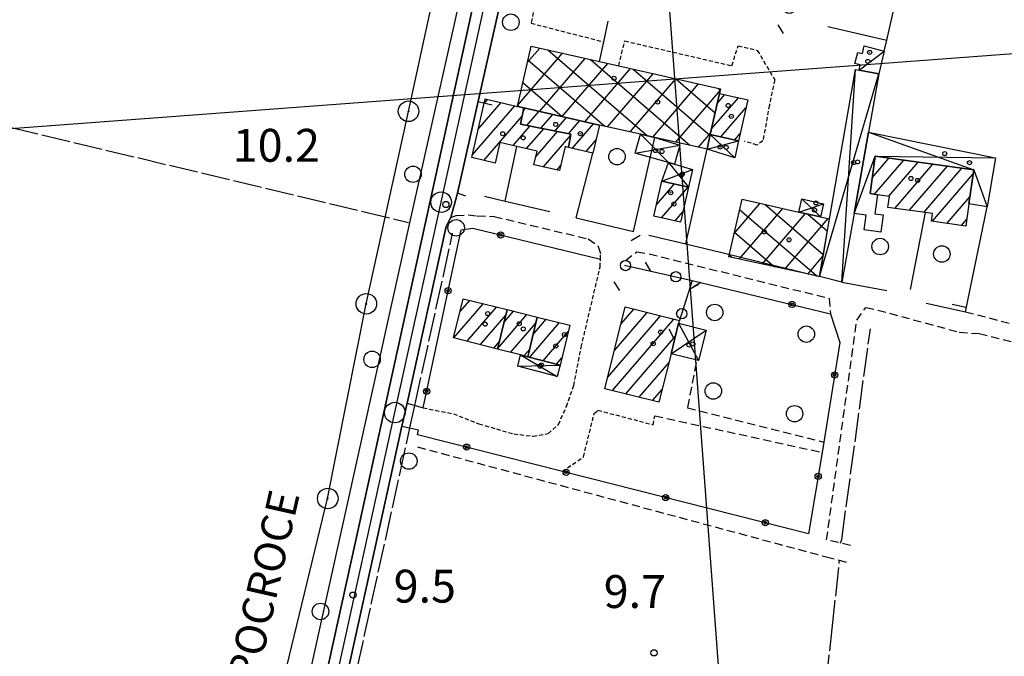
# Model space of a CAD drawing. Extents: x 1737510 to 1741821, y 5040039 to 5043168.
# Drawn here: x 1738643 to 1738882, y 5042688 to 5042843 of the extents above; entities that cross this region are included whole.
import ezdxf

# ---------------------------------------------------------------- set-up
doc = ezdxf.new("R2010")
doc.units = 0
for name, pattern in [('C', [10, 5, 5]), ('L17', [8, 7, -1]), ('L3', [1.5, 1, -0.5]), ('L7', [3, 2, -1])]:
    doc.linetypes.add(name, pattern=pattern)
for name, color, linetype in [('11B2', 1, 'C'), ('11D4', 1, 'C'), ('14G7', 3, 'C'), ('16A1', 1, 'C'), ('17A1', 1, 'C'), ('17B2', 1, 'C'), ('17C3', 1, 'C'), ('17D4', 1, 'C'), ('19A1', 1, 'C'), ('19B2', 1, 'C'), ('19C3', 2, 'C'), ('1A1', 4, 'C'), ('1AJ36', 1, 'C'), ('1AP41', 7, 'CONTINUOUS'), ('1B2', 4, 'C'), ('1C3', 1, 'C'), ('1D4', 1, 'C'), ('298', 7, 'CONTINUOUS'), ('2E5', 3, 'C'), ('2J10', 2, 'L7'), ('2L12', 1, 'L3'), ('2M13', 3, 'C'), ('3A1', 1, 'C'), ('3B2', 1, 'C'), ('3C3', 1, 'C'), ('4B2', 3, 'C'), ('4E5', 2, 'L17'), ('5F6', 1, 'C'), ('8A1', 2, 'C'), ('8C3', 1, 'C'), ('A2F6', 1, 'C'), ('A4B2', 1, 'C'), ('I2E5', 7, 'CONTINUOUS'), ('I4E5', 7, 'CONTINUOUS'), ('N2P16', 2, 'C')]:
    doc.layers.add(name, color=color, linetype=linetype)

# ---------------------------------------------------------------- blocks, each defined once
blk = doc.blocks.new('11D4')
at = {"layer": '11D4'}
for radius in [0.5, 0.01]:
    blk.add_circle((0, 0), radius, dxfattribs=at)
blk = doc.blocks.new('1AJ36')
at = {"layer": '1AJ36'}
for radius in [0.5, 0.01]:
    blk.add_circle((0, 0), radius, dxfattribs=at)
blk = doc.blocks.new('8A1')
at = {"layer": '8A1'}
for centre, radius in [((0.03267, 0.03114), 2.5), ((0, 0), 0.125)]:
    blk.add_circle(centre, radius, dxfattribs=at)
blk = doc.blocks.new('5F6')
at = {"layer": '5F6'}
blk.add_circle((0, 0), 2, dxfattribs=at)
blk = doc.blocks.new('11B2')
at = {"layer": '11B2'}
blk.add_circle((0, 0), 0.75, dxfattribs=at)
blk = doc.blocks.new('N2P16')
at = {"layer": 'N2P16'}
blk.add_circle((0, -0.00928), 2.5, dxfattribs=at)
blk = doc.blocks.new('19B2')
at = {"layer": '19B2'}
for centre, radius in [((0, 0), 0.75), ((0, -0.02417), 0.32738)]:
    blk.add_circle(centre, radius, dxfattribs=at)
blk = doc.blocks.new('19C3')
at = {"layer": '19C3'}
for points in [[(-6.32083, -0.02486), (-4.55306, 1.74291)], [(6.17917, -0.02486), (7.94694, -1.79262)]]:
    blk.add_lwpolyline(points, dxfattribs=at)
blk.add_circle((-0.07083, -0.02486), 1.25, dxfattribs=at)
blk = doc.blocks.new('19A1')
at = {"layer": '19A1'}
blk.add_line((0, 0), (0, 3.50512), dxfattribs=at)

msp = doc.modelspace()

# ---------------------------------------------------------------- linework, layer by layer
at = {"layer": '16A1'}
for p, q in [((1737599.93717, 5042739.01302), (1740851.41123, 5042982.42277)), ((1738999.77589, 5040187.72792), (1738792.219, 5042960.8249))]:
    msp.add_line(p, q, dxfattribs=at)
at = {"layer": '17A1'}
for p, q in [((1738812.46789, 5042823.06909, -3333), (1738814.25859, 5042825.15068, -3333)), ((1738752.79514, 5042810.43974, -3333), (1738763.13207, 5042822.44848, -3333)), ((1738754.24985, 5042816.72819, -3333), (1738759.82791, 5042823.20899, -3333)), ((1738755.70448, 5042823.01764, -3333), (1738756.52375, 5042823.9695, -3333)), ((1738811.05747, 5042816.83208, -3333), (1738817.57574, 5042824.40418, -3333)), ((1738755.62877, 5042809.13255, -3333), (1738764.90094, 5042819.9053, -3333)), ((1738765.14027, 5042821.11561, -3333), (1738765.76948, 5042821.84665, -3333)), ((1738766.10931, 5042817.64208, -3333), (1738769.07918, 5042821.09257, -3333)), ((1738769.4872, 5042816.96832, -3333), (1738772.38887, 5042820.3385, -3333)), ((1738813.31539, 5042814.85602, -3333), (1738819.42573, 5042821.95632, -3333)), ((1738762.72667, 5042812.77976, -3333), (1738766.79443, 5042817.50583, -3333)), ((1738772.86617, 5042816.29364, -3333), (1738775.69856, 5042819.58442, -3333)), ((1738776.24406, 5042815.61988, -3333), (1738779.00726, 5042818.83026, -3333)), ((1738777.17343, 5042812.10025, -3333), (1738782.31695, 5042818.07619, -3333)), ((1738766.02898, 5042812.0171, -3333), (1738770.1724, 5042816.83108, -3333)), ((1738768.20841, 5042809.95093, -3333), (1738773.55029, 5042816.15732, -3333)), ((1738770.11021, 5042807.5611, -3333), (1738776.78248, 5042815.3132, -3333)), ((1738816.63247, 5042814.11052, -3333), (1738818.01637, 5042815.71839, -3333)), ((1738780.47751, 5042811.34074, -3333), (1738782.91319, 5042814.1706, -3333)), ((1738773.41436, 5042806.80059, -3333), (1738774.33874, 5042807.87565, -3333)), ((1738850.16291, 5042804.91839, -3333), (1738854.31463, 5042809.74201, -3333)), ((1738850.67612, 5042800.91632, -3333), (1738857.84568, 5042809.24619, -3333)), ((1738854.20724, 5042800.4195, -3333), (1738861.37772, 5042808.75044, -3333)), ((1738855.63943, 5042797.48407, -3333), (1738864.90977, 5042808.25469, -3333)), ((1738859.17324, 5042796.99147, -3333), (1738868.44174, 5042807.75994, -3333)), ((1738862.70806, 5042796.49893, -3333), (1738871.97378, 5042807.26419, -3333)), ((1738864.80084, 5042794.33099, -3333), (1738874.73076, 5042805.86903, -3333)), ((1738797.64422, 5042798.34729, -3333), (1738802.01098, 5042803.41967, -3333)), ((1738798.86698, 5042795.16854, -3333), (1738805.32521, 5042802.67195, -3333)), ((1738868.33096, 5042793.8341, -3333), (1738873.96439, 5042800.37922, -3333)), ((1738802.18213, 5042794.42189, -3333), (1738804.06609, 5042796.61074, -3333)), ((1738871.86208, 5042793.33728, -3333), (1738873.19332, 5042794.88505, -3333)), ((1738748.29909, 5042765.99488, -3333), (1738755.4382, 5042774.28936, -3333)), ((1738749.81647, 5042772.35722, -3333), (1738752.17557, 5042775.09811, -3333)), ((1738751.54051, 5042765.16148, -3333), (1738758.69992, 5042773.47954, -3333)), ((1738760.53053, 5042769.77667, -3333), (1738762.8352, 5042772.45432, -3333)), ((1738787.39224, 5042762.91234, -3333), (1738795.35063, 5042772.15868, -3333)), ((1738789.0028, 5042769.38295, -3333), (1738792.09268, 5042772.97179, -3333)), ((1738754.78185, 5042764.32907, -3333), (1738760.93932, 5042771.48303, -3333)), ((1738759.00301, 5042763.40254, -3333), (1738766.09784, 5042771.64557, -3333)), ((1738762.12995, 5042762.43722, -3333), (1738768.26435, 5042769.56438, -3333)), ((1738766.79741, 5042761.24224, -3333), (1738774.05277, 5042769.67178, -3333)), ((1738767.6053, 5042766.78028, -3333), (1738770.79105, 5042770.4816, -3333)), ((1738785.78076, 5042756.44066, -3333), (1738798.60866, 5042771.34458, -3333)), ((1738786.90288, 5042753.14607, -3333), (1738801.86761, 5042770.53154, -3333)), ((1738770.03883, 5042760.40884, -3333), (1738776.15385, 5042767.51349, -3333)), ((1738758.02327, 5042763.49567, -3333), (1738759.41179, 5042765.1089, -3333)), ((1738790.16375, 5042752.33418, -3333), (1738802.23603, 5042766.36019, -3333)), ((1738765.37229, 5042761.60489, -3333), (1738766.76358, 5042763.22134, -3333)), ((1738773.27925, 5042759.57536, -3333), (1738774.59581, 5042761.10498, -3333)), ((1738793.42355, 5042751.52321, -3333), (1738800.6254, 5042759.89058, -3333)), ((1738796.68342, 5042750.71125, -3333), (1738799.01023, 5042753.41462, -3333))]:
    msp.add_line(p, q, dxfattribs=at)
at = {"layer": '17B2'}
for p, q in [((1738766.19001, 5042832.94758, -3333), (1738769.22268, 5042836.46997, -3333)), ((1738763.83023, 5042822.53986, -3333), (1738774.7464, 5042835.22377, -3333)), ((1738771.16699, 5042836.03086, -3333), (1738795.43945, 5042815.13942, -3333)), ((1738766.33637, 5042833.59133, -3333), (1738785.08847, 5042817.4513, -3333)), ((1738769.16489, 5042821.07292, -3333), (1738780.27119, 5042833.97664, -3333)), ((1738774.68038, 5042819.81607, -3333), (1738785.79499, 5042832.72944, -3333)), ((1738781.55441, 5042833.68761, -3333), (1738805.79258, 5042812.82569, -3333)), ((1738780.19686, 5042818.5593, -3333), (1738791.31878, 5042831.48224, -3333)), ((1738785.71874, 5042817.31095, -3333), (1738796.8435, 5042830.23611, -3333)), ((1738791.94613, 5042831.34067, -3333), (1738810.69073, 5042815.20709, -3333)), ((1738765.08488, 5042828.07123, -3333), (1738774.67325, 5042819.81754, -3333)), ((1738791.25176, 5042816.07447, -3333), (1738802.36821, 5042828.98999, -3333)), ((1738796.78577, 5042814.83806, -3333), (1738807.893, 5042827.74286, -3333)), ((1738802.33356, 5042828.99742, -3333), (1738811.939, 5042820.72996, -3333)), ((1738802.31872, 5042813.60258, -3333), (1738813.18607, 5042826.22868, -3333)), ((1738812.72199, 5042826.65424, -3333), (1738813.19149, 5042826.25014, -3333)), ((1738763.8334, 5042822.55113, -3333), (1738764.25037, 5042822.19224, -3333)), ((1738807.85181, 5042812.3651, -3333), (1738810.8309, 5042815.82631, -3333)), ((1738816.51266, 5042791.32985, -3333), (1738822.86479, 5042798.70999, -3333)), ((1738824.06844, 5042798.43907, -3333), (1738838.22738, 5042786.25238, -3333)), ((1738817.78325, 5042785.14111, -3333), (1738828.39044, 5042797.46493, -3333)), ((1738817.86799, 5042797.17764, -3333), (1738836.63073, 5042781.02936, -3333)), ((1738823.33749, 5042783.92928, -3333), (1738833.91608, 5042796.21988, -3333)), ((1738834.45265, 5042796.09858, -3333), (1738839.20124, 5042792.01145, -3333)), ((1738828.89173, 5042782.71745, -3333), (1738839.4408, 5042794.97374, -3333)), ((1738816.59391, 5042791.6779, -3333), (1738826.36228, 5042783.27021, -3333)), ((1738815.31884, 5042786.1781, -3333), (1738816.0949, 5042785.51013, -3333)), ((1738834.44597, 5042781.50562, -3333), (1738838.153, 5042785.81258, -3333))]:
    msp.add_line(p, q, dxfattribs=at)
at = {"layer": '17C3'}
msp.add_line((1738846.98171, 5042831.08326, -3333), (1738853.07174, 5042835.76217, -3333), dxfattribs=at)
at = {"layer": '17D4'}
for p, q in [((1738837.31889, 5042780.8793, -3333), (1738851.76991, 5042830.23127, -3333)), ((1738842.79445, 5042779.5262, -3333), (1738846.08396, 5042831.24671, -3333)), ((1738793.71785, 5042815.52399, -3333), (1738800.5798, 5042808.64569, -3333)), ((1738810.74189, 5042815.43456, -3333), (1738816.67052, 5042809.81114, -3333)), ((1738792.44415, 5042810.87671, -3333), (1738803.29358, 5042812.89133, -3333)), ((1738809.94969, 5042811.89737, -3333), (1738817.60351, 5042813.89238, -3333)), ((1738800.5798, 5042808.64569, -3333), (1738805.42311, 5042802.6502, -3333)), ((1738798.94461, 5042804.11174, -3333), (1738806.38961, 5042806.91346, -3333)), ((1738832.27276, 5042796.59026, -3333), (1738838.25751, 5042798.58969, -3333)), ((1738832.98955, 5042799.78183, -3333), (1738837.54042, 5042795.4021, -3333)), ((1738803.02822, 5042769.54939, -3333), (1738807.87117, 5042760.42398, -3333)), ((1738801.17387, 5042762.08877, -3333), (1738809.73457, 5042767.88427, -3333)), ((1738764.54328, 5042761.8146, -3333), (1738773.45889, 5042756.58628, -3333)), ((1738763.84073, 5042759.06234, -3333), (1738774.16889, 5042759.34612, -3333))]:
    msp.add_line(p, q, dxfattribs=at)
for points in [[(1738849.26275, 5042815.99166, -3333), (1738874.86932, 5042806.85819, -3333), (1738878.10647, 5042797.84321, -3333)], [(1738845.76441, 5042796.26446, -3333), (1738850.90934, 5042810.21917, -3333), (1738880.14077, 5042809.79905, -3333)]]:
    msp.add_polyline3d(points, dxfattribs=at)
at = {"layer": '1A1'}
for points in [[(1738813.00197, 5042825.43267, 13.64), (1738819.86366, 5042823.8895, 13.64), (1738817.60351, 5042813.89238, 13.64), (1738810.74189, 5042815.43456, 13.64), (1738813.00197, 5042825.43267, 13.64)], [(1738763.77597, 5042822.30013, 15.93), (1738765.30628, 5042821.95238, 15.93), (1738764.51605, 5042817.96005, 15.93), (1738776.8203, 5042815.50456, 15.93), (1738776.18868, 5042812.32739, 15.93), (1738775.39903, 5042812.50695, 15.93), (1738774.05926, 5042806.65231, 15.93), (1738767.77754, 5042808.0975, 15.93), (1738768.55369, 5042811.43391, 15.93), (1738763.63484, 5042812.57096, 15.93), (1738759.50508, 5042813.52238, 15.93), (1738758.34544, 5042808.50356, 15.93), (1738752.6519, 5042809.82129, 15.93), (1738755.95536, 5042824.10045, 15.93), (1738763.77597, 5042822.30013, 15.93)], [(1738783.7341, 5042817.75305, 13.34), (1738782.17555, 5042810.94938, 13.34), (1738776.18868, 5042812.32739, 13.34), (1738776.8203, 5042815.50456, 13.34), (1738764.51605, 5042817.96005, 13.34), (1738765.30628, 5042821.95238, 13.34), (1738783.7341, 5042817.75305, 13.34)], [(1738874.86932, 5042806.85819, 17.07), (1738873.71086, 5042798.56815, 17.07), (1738872.95467, 5042793.1834, 17.07), (1738864.57785, 5042794.36244, 17.07), (1738864.84739, 5042796.20078, 17.07), (1738863.11338, 5042796.44303, 17.07), (1738853.95304, 5042797.71986, 17.07), (1738854.32379, 5042800.40316, 17.07), (1738851.41, 5042800.81181, 17.07), (1738849.62095, 5042801.06598, 17.07), (1738850.90934, 5042810.21917, 17.07), (1738874.86932, 5042806.85819, 17.07)], [(1738798.94461, 5042804.11174, 16.47), (1738805.42311, 5042802.6502, 16.47), (1738803.50821, 5042794.12303, 16.47), (1738797.02065, 5042795.5849, 16.47), (1738798.94461, 5042804.11174, 16.47)], [(1738761.2657, 5042772.84326, 16.7), (1738758.96704, 5042763.25343, 16.7), (1738748.24597, 5042766.00795, 16.7), (1738750.59174, 5042775.49099, 16.7), (1738761.2657, 5042772.84326, 16.7)], [(1738761.2657, 5042772.84326, 14.55), (1738768.60942, 5042771.02329, 14.55), (1738766.32396, 5042761.36424, 14.55), (1738764.54328, 5042761.8146, 14.55), (1738758.96704, 5042763.25343, 14.55), (1738761.2657, 5042772.84326, 14.55)], [(1738790.02528, 5042773.48793, 13.24), (1738803.23087, 5042770.19134, 13.24), (1738803.02822, 5042769.54939, 13.24), (1738801.17387, 5042762.08877, 13.24), (1738798.23872, 5042750.32425, 13.24), (1738785.07374, 5042753.60082, 13.24), (1738790.02528, 5042773.48793, 13.24)], [(1738768.60942, 5042771.02329, 16.7), (1738776.52863, 5042769.05785, 16.7), (1738774.16889, 5042759.34612, 16.7), (1738766.32396, 5042761.36424, 16.7), (1738768.60942, 5042771.02329, 16.7)]]:
    msp.add_polyline3d(points, close=True, dxfattribs=at)
at = {"layer": '1AP41'}
for points in [[(1738772.34269, 5042935.07598, 10.701), (1738725.29759, 5042720.81155, 10.202), (1738705.1684, 5042629.15368, 9.99), (1738703.5898, 5042625.21666, 9.98), (1738702.11354, 5042623.38226, 9.9), (1738699.69476, 5042622.61753, 9.9), (1738694.09299, 5042622.3075, 8.87), (1738623.83679, 5042638.33965, 8.85), (1738510.76365, 5042664.33187, 8.79), (1738474.0789, 5042672.21784, 9.59), (1738474.38107, 5042673.51307, 9.39), (1738465.62885, 5042675.51442, 9.639), (1738466.17303, 5042678.61383, 9.765), (1738457.8569, 5042680.22864, 10.11), (1738453.45008, 5042681.53238, 10.022), (1738448.97158, 5042682.33334, 9.92), (1738443.91896, 5042683.0472, 9.697), (1738439.84565, 5042683.87449, 9.56), (1738430.57885, 5042685.83731, 9.6), (1738425.8544, 5042687.09722, 9.77), (1738411.88371, 5042690.47392, 8.05), (1738411.56553, 5042686.87396, 9.47), (1738343.00688, 5042702.73822, 8.75)], [(1738689.63712, 5042521.38032, 10.105), (1738690.92643, 5042527.49392, 10.1), (1738693.88235, 5042541.5936, 10.242), (1738695.41727, 5042549.77139, 10.24), (1738694.43231, 5042550.26929, 10.24), (1738693.6772, 5042552.39897, 10.25), (1738696.48556, 5042565.5359, 10.3), (1738699.29484, 5042578.6739, 10.35), (1738699.83815, 5042581.19562, 10.36), (1738700.38138, 5042583.71833, 10.37), (1738705.21997, 5042606.37385, 10.1), (1738705.90482, 5042609.46976, 10.105), (1738708.70579, 5042622.18294, 10.127), (1738735.67948, 5042744.45067, 10.34), (1738736.29592, 5042747.25464, 10.345), (1738736.91236, 5042750.05862, 10.35), (1738746.39418, 5042793.04852, 10.42), (1738747.55553, 5042795.23141, 10.4), (1738749.18335, 5042801.21693, 10.318), (1738759.86875, 5042848.85288, 10.289)]]:
    msp.add_polyline3d(points, dxfattribs=at)
at = {"layer": '1B2'}
for points in [[(1738813.00197, 5042825.43267, 14.87), (1738810.74189, 5042815.43456, 14.87), (1738809.94969, 5042811.89737, 14.87), (1738797.26409, 5042814.73146, 14.87), (1738793.71785, 5042815.52399, 14.87), (1738783.7341, 5042817.75305, 14.87), (1738765.30628, 5042821.95238, 14.87), (1738763.77597, 5042822.30013, 14.87), (1738767.09791, 5042836.94872, 14.87), (1738783.74558, 5042833.19277, 14.87), (1738788.43196, 5042832.13359, 14.87), (1738813.25657, 5042826.5328, 14.87), (1738813.00197, 5042825.43267, 14.87)], [(1738839.6918, 5042794.91632, 17.29), (1738837.31889, 5042780.8793, 17.29), (1738815.20895, 5042785.70355, 17.29), (1738818.45402, 5042799.70456, 17.29), (1738832.27276, 5042796.59026, 17.29), (1738837.54042, 5042795.4021, 17.29), (1738839.6918, 5042794.91632, 17.29)]]:
    msp.add_polyline3d(points, close=True, dxfattribs=at)
at = {"layer": '1C3'}
msp.add_polyline3d([(1738851.76991, 5042830.23127, 13.598), (1738846.98171, 5042831.08326, 13.598), (1738847.23701, 5042832.37499, 13.598), (1738845.90925, 5042832.74994, 13.598), (1738846.6583, 5042835.4034, 13.598), (1738847.75582, 5042835.1837, 13.598), (1738848.18689, 5042837.06121, 13.598), (1738853.07174, 5042835.76217, 13.598), (1738851.76991, 5042830.23127, 13.598)], close=True, dxfattribs=at)
at = {"layer": '1D4'}
for points in [[(1738851.76991, 5042830.23127, 15.09), (1738849.26275, 5042815.99166, 15.09), (1738845.76441, 5042796.26446, 15.09), (1738842.79445, 5042779.5262, 15.09), (1738837.31889, 5042780.8793, 15.09), (1738846.08396, 5042831.24671, 15.09), (1738846.98171, 5042831.08326, 15.09), (1738851.76991, 5042830.23127, 15.09)], [(1738803.29358, 5042812.89133, 13.29), (1738802.01928, 5042808.25202, 13.29), (1738800.5798, 5042808.64569, 13.29), (1738792.44415, 5042810.87671, 13.29), (1738793.71785, 5042815.52399, 13.29), (1738797.26409, 5042814.73146, 13.29), (1738803.29358, 5042812.89133, 13.29)], [(1738817.60351, 5042813.89238, 14.293), (1738816.67052, 5042809.81114, 14.293), (1738809.94969, 5042811.89737, 14.293), (1738810.74189, 5042815.43456, 14.293), (1738817.60351, 5042813.89238, 14.293)], [(1738874.86932, 5042806.85819, 13.079), (1738850.90934, 5042810.21917, 13.079), (1738849.62095, 5042801.06598, 13.079), (1738851.41, 5042800.81181, 13.079), (1738850.75571, 5042796.15574, 13.079), (1738852.84569, 5042795.87395, 13.079), (1738852.2577, 5042791.68516, 13.079), (1738848.16384, 5042792.2642, 13.079), (1738848.66294, 5042795.85867, 13.079), (1738845.76441, 5042796.26446, 13.079), (1738849.26275, 5042815.99166, 13.079), (1738880.14077, 5042809.79905, 13.079), (1738878.10647, 5042797.84321, 13.079), (1738873.71086, 5042798.56815, 13.079), (1738874.86932, 5042806.85819, 13.079)], [(1738798.94461, 5042804.11174, 13.087), (1738800.5798, 5042808.64569, 13.087), (1738802.01928, 5042808.25202, 13.087), (1738806.38961, 5042806.91346, 13.087), (1738805.42311, 5042802.6502, 13.087), (1738798.94461, 5042804.11174, 13.087)], [(1738832.27276, 5042796.59026, 14.207), (1738832.98955, 5042799.78183, 14.207), (1738838.25751, 5042798.58969, 14.207), (1738837.54042, 5042795.4021, 14.207), (1738832.27276, 5042796.59026, 14.207)], [(1738801.17387, 5042762.08877, 12.969), (1738803.02822, 5042769.54939, 12.969), (1738809.73457, 5042767.88427, 12.969), (1738807.87117, 5042760.42398, 12.969), (1738801.17387, 5042762.08877, 12.969)], [(1738764.54328, 5042761.8146, 13.589), (1738766.32396, 5042761.36424, 13.589), (1738774.16889, 5042759.34612, 13.589), (1738773.45889, 5042756.58628, 13.589), (1738763.84073, 5042759.06234, 13.589), (1738764.54328, 5042761.8146, 13.589)]]:
    msp.add_polyline3d(points, close=True, dxfattribs=at)
at = {"layer": '298'}
msp.add_polyline3d([(1738759.86875, 5042848.85288, 10.289), (1738749.18335, 5042801.21693, 10.318), (1738747.55553, 5042795.23141, 10.4), (1738746.39418, 5042793.04852, 10.42), (1738736.91236, 5042750.05862, 10.35), (1738736.29592, 5042747.25464, 10.345), (1738735.67948, 5042744.45067, 10.34), (1738708.70579, 5042622.18294, 10.127), (1738702.11354, 5042623.38226, 9.9), (1738703.5898, 5042625.21666, 9.98), (1738705.1684, 5042629.15368, 9.99), (1738725.29759, 5042720.81155, 10.202), (1738772.34269, 5042935.07598, 10.701)], dxfattribs=at)
at = {"layer": '2E5'}
for points in [[(1738694.09299, 5042622.3075, 9.89), (1738699.69476, 5042622.61753, 9.9), (1738702.11354, 5042623.38226, 9.9), (1738703.5898, 5042625.21666, 9.98), (1738705.1684, 5042629.15368, 9.99), (1738725.29759, 5042720.81155, 10.202), (1738772.34269, 5042935.07598, 10.701), (1738774.54529, 5042945.10489, 10.725), (1738776.68936, 5042954.87069, 10.747), (1738777.87526, 5042960.27557, 10.76)], [(1738736.91236, 5042750.05862, 10.35), (1738746.39418, 5042793.04852, 10.42), (1738747.55553, 5042795.23141, 10.4), (1738748.85018, 5042795.72747, 10.26)], [(1738705.21997, 5042606.37385, 10.1), (1738705.90482, 5042609.46976, 10.105), (1738708.70579, 5042622.18294, 10.127), (1738735.67948, 5042744.45067, 10.34)]]:
    msp.add_polyline3d(points, dxfattribs=at)
at = {"layer": '2J10'}
for p, q in [((1738839.70485, 5042775.58537, 9.72), (1738840.00814, 5042771.85541, 10.12)), ((1738872.83609, 5042772.27513, 10.29), (1738960.04691, 5042750.26566, 10.09)), ((1738797.2259, 5042747.0012, 10.55), (1738837.98253, 5042738.10832, 10.656))]:
    msp.add_line(p, q, dxfattribs=at)
for points in [[(1738748.85018, 5042795.72747, 10.26), (1738751.78495, 5042795.86894, 10.61), (1738754.00263, 5042795.6629, 10.61), (1738758.10996, 5042795.5201, 10.21), (1738780.97504, 5042790.03937, 10.2), (1738783.39132, 5042788.42616, 10.2), (1738784.038, 5042786.37862, 10.2)], [(1738790.08194, 5042784.77423, 10.27), (1738792.86032, 5042786.89766, 10.15), (1738795.8683, 5042786.38274, 10.21), (1738839.70485, 5042775.58537, 9.72)], [(1738844.88618, 5042715.48137, 9.82), (1738839.03672, 5042716.80548, 9.77), (1738846.3717, 5042770.25489, 9.82), (1738848.57339, 5042773.39717, 9.87)], [(1738848.57339, 5042773.39717, 9.87), (1738854.35984, 5042771.97708, 10.64), (1738871.34013, 5042767.34144, 10.25)], [(1738871.34013, 5042767.34144, 10.25), (1738876.22394, 5042766.99402, 10.21), (1738959.11992, 5042747.05533, 9.79)], [(1738807.26376, 5042759.85703, 10.26), (1738805.18889, 5042748.95216, 10.44), (1738838.39905, 5042740.59548, 10.65)], [(1738739.45451, 5042739.43622, 9.85), (1738838.95205, 5042712.69849, 9.85), (1738844.42676, 5042711.26309, 9.77)]]:
    msp.add_polyline3d(points, dxfattribs=at)
at = {"layer": '2L12'}
for points in [[(1738768.14364, 5042848.09745, 10.92), (1738767.1197, 5042842.52518, 10.36), (1738784.78814, 5042838.00728, 10.36)], [(1738788.43196, 5042832.13359, 10.79), (1738789.91224, 5042838.21437, 10.76), (1738815.99156, 5042832.18302, 10.66), (1738817.49287, 5042837.03187, 10.66), (1738822.16688, 5042835.92362, 10.66), (1738826.41435, 5042828.79143, 10.57), (1738825.12059, 5042822.63035, 10.62), (1738823.55493, 5042813.92574, 10.66), (1738822.10605, 5042812.87761, 10.66), (1738819.08192, 5042813.82255, 10.76)], [(1738740.84318, 5042748.93787, 10.52), (1738748.19022, 5042747.50223, 10.82), (1738754.399, 5042745.04873, 10.85), (1738762.89507, 5042742.59798, 10.85), (1738767.6231, 5042742.0273, 10.83), (1738771.28624, 5042742.70065, 10.72), (1738773.77678, 5042744.90483, 10.64), (1738775.71512, 5042749.26089, 10.56), (1738777.48687, 5042754.36866, 10.56), (1738779.30557, 5042763.67185, 10.37), (1738783.91448, 5042783.21942, 10.37), (1738783.99029, 5042785.14054, 10.267), (1738784.038, 5042786.37862, 10.2)], [(1738774.74998, 5042733.472, 10.669), (1738779.85252, 5042737.00793, 10.55), (1738782.47584, 5042747.59283, 10.55), (1738783.38143, 5042748.36963, 10.5), (1738796.84822, 5042744.82583, 10.46), (1738797.2259, 5042747.0012, 10.55)]]:
    msp.add_polyline3d(points, dxfattribs=at)
at = {"layer": '2M13'}
for p, q in [((1738736.91236, 5042750.05862, 10.35), (1738740.84318, 5042748.93787, 10.52)), ((1738735.67948, 5042744.45067, 10.34), (1738739.70683, 5042743.6079, 10.36))]:
    msp.add_line(p, q, dxfattribs=at)
at = {"layer": '3A1'}
for p, q in [((1738760.79226, 5042799.26196, 10.279), (1738763.63484, 5042812.57096, 10.59)), ((1738792.05982, 5042791.84395, 10.308), (1738797.26409, 5042814.73146, 10.625)), ((1738778.10925, 5042795.15197, 10.257), (1738782.17555, 5042810.94938, 10.488)), ((1738804.74988, 5042788.82968, 10.325), (1738809.94969, 5042811.89737, 10.526)), ((1738859.44611, 5042777.71305, 10.545), (1738863.11338, 5042796.44303, 10.482)), ((1738778.10925, 5042795.15197, 10.257), (1738792.05982, 5042791.84395, 10.308)), ((1738842.79445, 5042779.5262, 9.833), (1738853.69551, 5042777.50219, 10.389)), ((1738739.45186, 5042742.40546, 10.208), (1738739.70683, 5042743.6079, 10.36))]:
    msp.add_line(p, q, dxfattribs=at)
for points in [[(1738853.07174, 5042835.76217, 10.08), (1738853.6732, 5042838.40458, 10.025), (1738857.13748, 5042853.45595, 9.951)], [(1738751.23186, 5042800.43061, 10.469), (1738749.18335, 5042801.21693, 10.318), (1738759.86875, 5042848.85288, 10.289), (1738761.88617, 5042849.32582, 10.246), (1738768.14364, 5042848.09745, 10.09)], [(1738783.74558, 5042833.19277, 10.409), (1738784.78814, 5042838.00728, 10.361), (1738785.86292, 5042843.00771, 10.473)], [(1738755.76736, 5042800.44923, 10.605), (1738760.79226, 5042799.26196, 10.279), (1738771.65566, 5042796.68257, 10.26)], [(1738863.31506, 5042774.39142, 10.471), (1738872.83609, 5042772.27513, 10.29), (1738878.10647, 5042797.84321, 10.377)], [(1738795.77585, 5042790.96686, 10.279), (1738804.74988, 5042788.82968, 10.325), (1738813.53182, 5042786.75333, 10.398)]]:
    msp.add_polyline3d(points, dxfattribs=at)
at = {"layer": '3B2'}
for p, q in [((1738839.38231, 5042841.75731, 10.259), (1738853.6732, 5042838.40458, 10.025)), ((1738813.53182, 5042786.75333, 10.398), (1738837.31889, 5042780.8793, 9.947))]:
    msp.add_line(p, q, dxfattribs=at)
for points in [[(1738740.84318, 5042748.93787, 10.52), (1738750.07824, 5042792.29038, 10.502), (1738752.91339, 5042792.62396, 10.569), (1738783.99029, 5042785.14054, 10.267)], [(1738806.31235, 5042779.89393, 10.303), (1738840.00814, 5042771.85541, 9.72), (1738842.28706, 5042764.85664, 9.887), (1738838.39905, 5042740.59548, 10.34), (1738837.98253, 5042738.10832, 10.123), (1738834.62909, 5042718.32077, 9.869), (1738774.74998, 5042733.472, 10.409), (1738739.45186, 5042742.40546, 10.208)]]:
    msp.add_polyline3d(points, dxfattribs=at)
at = {"layer": '3C3'}
msp.add_polyline3d([(1738789.82592, 5042783.69304, 10.291), (1738806.31235, 5042779.89393, 10.303), (1738803.23087, 5042770.19134, 10.245), (1738803.02822, 5042769.54939, 10.244)], dxfattribs=at)
at = {"layer": '4B2'}
msp.add_polyline3d([(1738699.19295, 5042624.09627, 9.26), (1738700.98702, 5042629.01316, 9.26), (1738737.77708, 5042794.71801, 9.45), (1738774.90618, 5042960.16361, 9.38)], dxfattribs=at)
at = {"layer": '4E5'}
for points in [[(1738579.6339, 5042833.83693, 8.43), (1738585.74633, 5042830.25906, 8.15), (1738737.26907, 5042794.06925, 8.52)], [(1738738.79349, 5042749.52553, 10.431), (1738748.01274, 5042791.4147, 10.449)], [(1738842.4237, 5042716.03713, 9.799), (1738842.72616, 5042716.91319, 9.1), (1738849.70183, 5042768.16955, 9.21)], [(1738707.68364, 5042607.36958, 10.048), (1738737.59785, 5042744.04973, 10.35)], [(1738823.41394, 5042604.92343, 9.42), (1738825.14905, 5042614.29858, 8.4), (1738827.21391, 5042628.16411, 9.13), (1738833.25857, 5042654.26748, 8.59), (1738838.94959, 5042681.85267, 8.79), (1738840.40584, 5042695.1672, 8.85), (1738842.18876, 5042711.84769, 9.046)]]:
    msp.add_polyline3d(points, dxfattribs=at)
at = {"layer": '8C3'}
msp.add_polyline3d([(1738647.91333, 5042424.94108, 20.19), (1738660.09078, 5042474.3102, 20.06), (1738671.48398, 5042525.56817, 20.06), (1738682.7812, 5042577.27727, 20.19), (1738695.31528, 5042627.53458, 20.05), (1738705.68743, 5042678.00314, 20.14), (1738717.57437, 5042726.8572, 20.14), (1738726.97114, 5042774.22517, 20.19), (1738737.23715, 5042821.07356, 20.09), (1738747.51549, 5042868.18564, 20.19), (1738755.37191, 5042907.13976, 20.09), (1738778.32423, 5042924.76722, 19.15)], dxfattribs=at)
at = {"layer": 'A2F6', "flags": 128}
msp.add_lwpolyline([(1738705.32616, 5042617.41412), (1738707.5824, 5042627.77195), (1738733.91671, 5042747.79658), (1738736.1894, 5042758.14863), (1738745.19659, 5042798.99902), (1738757.5101, 5042854.82678), (1738768.10114, 5042902.87889), (1738768.68723, 5042905.51212), (1738776.15166, 5042939.24015)], dxfattribs=at)
at = {"layer": 'A4B2', "flags": 128}
msp.add_lwpolyline([(1738694.78963, 5042611.5279), (1738697.48789, 5042619.2362), (1738699.19295, 5042624.09627), (1738700.98702, 5042629.01316), (1738737.77708, 5042794.71801), (1738774.90618, 5042960.16361)], dxfattribs=at)
at = {"layer": 'I2E5'}
for points in [[(1738747.55553, 5042795.23141, 10.4), (1738749.18335, 5042801.21693, 10.318), (1738759.86875, 5042848.85288, 10.289), (1738762.86051, 5042859.32496, 10.303), (1738763.44477, 5042862.51865, 10.315), (1738766.32622, 5042864.10926, 10.26), (1738767.66386, 5042869.79126, 10.275), (1738764.7912, 5042873.2005, 10.369), (1738765.33981, 5042876.02648, 10.379), (1738768.51506, 5042890.43745, 10.42), (1738771.19307, 5042902.60893, 10.455), (1738772.20546, 5042906.24584, 10.46), (1738775.96616, 5042924.24972, 10.574)], [(1738735.67948, 5042744.45067, 10.34), (1738736.29592, 5042747.25464, 10.345), (1738736.91236, 5042750.05862, 10.35)]]:
    msp.add_polyline3d(points, dxfattribs=at)
at = {"layer": 'I4E5'}
msp.add_polyline3d([(1738737.59785, 5042744.04973, 10.35), (1738738.79349, 5042749.52553, 10.431)], dxfattribs=at)

# ---------------------------------------------------------------- block references
at = {"layer": '11B2'}
for p in [(1738746.36807, 5042798.42083, 10.2), (1738723.73442, 5042703.37936, 9.47), (1738797.03797, 5042689.33536, 9.7)]:
    msp.add_blockref('11B2', p, dxfattribs=at)
at = {"layer": '11D4'}
for p in [(1738849.08541, 5042833.2304, 13.598), (1738787.31664, 5042829.13482, 14.87), (1738815.07809, 5042822.50935, 13.64), (1738773.11475, 5042817.90276, 13.34), (1738765.18028, 5042814.63318, 15.93), (1738814.60356, 5042812.30393, 14.293), (1738798.99297, 5042811.31582, 13.29), (1738867.80424, 5042810.81002, 13.079), (1738846.56759, 5042808.77797, 15.09), (1738803.68538, 5042805.56777, 13.087), (1738859.56846, 5042804.76004, 17.07), (1738801.09037, 5042801.30294, 16.47), (1738836.09008, 5042797.0796, 14.207), (1738829.88762, 5042789.83, 17.29), (1738756.55055, 5042771.87554, 16.7), (1738764.22596, 5042769.40247, 14.55), (1738775.22144, 5042766.74671, 16.7), (1738798.64789, 5042767.3642, 13.24), (1738806.4703, 5042764.49497, 12.969), (1738769.27557, 5042759.09714, 13.589)]:
    msp.add_blockref('11D4', p, dxfattribs=at)
at = {"layer": '19A1'}
for p, rotation in [((1738754.17531, 5042823.47078, -3333), 257.361), ((1738873.05798, 5042773.35677, -3333), 78.351)]:
    msp.add_blockref('19A1', p, dxfattribs=dict(at, rotation=rotation))
at = {"layer": '19B2'}
for p, rotation in [((1738759.68332, 5042790.99369, -3333), 166.461), ((1738746.9148, 5042777.44005, -3333), 257.971), ((1738830.63156, 5042774.09182, -3333), 346.581), ((1738841.02118, 5042756.9567, -3333), 260.901), ((1738741.70539, 5042752.98673, -3333), 257.971), ((1738751.40764, 5042739.38033, -3333), 165.801), ((1738775.64438, 5042733.24612, -3333), 165.801), ((1738836.99464, 5042732.28202, -3333), 260.381), ((1738799.88206, 5042727.11298, -3333), 165.801), ((1738824.11966, 5042720.98083, -3333), 165.801)]:
    msp.add_blockref('19B2', p, dxfattribs=dict(at, rotation=rotation))
at = {"layer": '19C3'}
for p, rotation in [((1738829.96651, 5042846.19203, -3333), 76.70100000000001), ((1738790.09018, 5042783.6326, -3333), 77.021), ((1738802.27137, 5042780.82492, -3333), 167.021), ((1738803.78347, 5042771.93253, -3333), 72.381)]:
    msp.add_blockref('19C3', p, dxfattribs=dict(at, rotation=rotation))
at = {"layer": '1AJ36'}
for p in [(1738849.5235, 5042835.42935, 9.845), (1738797.91803, 5042823.37082, 10.7), (1738815.85459, 5042819.87984, 10.52), (1738760.20861, 5042815.63189, 10.7), (1738779.08887, 5042815.65032, 10.52), (1738813.09132, 5042812.41034, 10.577), (1738797.38593, 5042811.53648, 10.777), (1738845.63917, 5042808.6142, 10.74), (1738873.83082, 5042808.5936, 10.659), (1738803.94159, 5042805.80256, 10.666), (1738861.21792, 5042804.28081, 10.52), (1738801.88288, 5042798.55329, 10.52), (1738836.47842, 5042798.80449, 10.727), (1738823.85402, 5042791.72499, 10.52), (1738755.93589, 5042769.30234, 10.52), (1738765.20516, 5042768.15101, 10.52), (1738796.82164, 5042764.55188, 10.52), (1738805.53536, 5042764.21739, 10.419), (1738773.13048, 5042764.00082, 10.52), (1738769.61552, 5042759.36527, 10.554)]:
    msp.add_blockref('1AJ36', p, dxfattribs=at)
at = {"layer": '5F6'}
for p in [(1738762.18776, 5042842.77874, 12.11), (1738788.0243, 5042810.06347, 14.15), (1738738.35944, 5042805.77389, 10.83), (1738748.86223, 5042792.73988, 10.83), (1738852.08886, 5042788.19363, 12.21), (1738867.11076, 5042786.3688, 12.31), (1738811.81208, 5042772.14947, 10.15), (1738834.1136, 5042766.86923, 10.11), (1738728.40424, 5042760.73483, 10.83), (1738811.46381, 5042753.05021, 10.11), (1738831.25347, 5042747.51173, 10.11), (1738737.33894, 5042735.9875, 10.83), (1738715.84505, 5042699.40014, 10.83)]:
    msp.add_blockref('5F6', p, dxfattribs=at)
at = {"layer": '8A1'}
for p in [(1738737.23715, 5042821.07356, 9.574), (1738726.97114, 5042774.22517, 8.685), (1738717.57437, 5042726.8572, 8.884)]:
    msp.add_blockref('8A1', p, dxfattribs=at)
at = {"layer": 'N2P16'}
for p in [(1738745.19659, 5042798.99902), (1738733.91671, 5042747.79658)]:
    msp.add_blockref('N2P16', p, dxfattribs=at)

# ---------------------------------------------------------------- texts
at = {"layer": '11B2'}
for s, p in [('10.2                                   ', (1738694.49945, 5042808.82046)), ('9.5                                    ', (1738733.66462, 5042701.55744)), ('9.7                                    ', (1738784.79755, 5042700.24865))]:
    msp.add_text(s, height=8, dxfattribs=at).set_placement(p)
at = {"layer": '14G7'}
msp.add_text('CAMPOCROCE                             ', height=7.5, rotation=77.211, dxfattribs=at).set_placement((1738695.69454, 5042661.19748))

doc.saveas('drawing.dxf')
